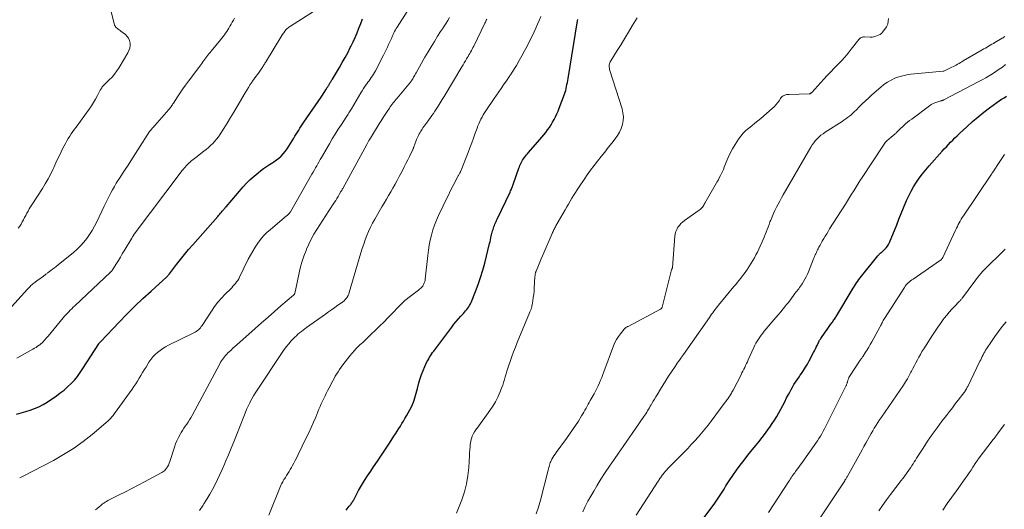
# Model space of a CAD drawing. Units: feet. Extents: x 1985000 to 1990002, y 575000 to 580000.
# Drawn here: x 1985353 to 1985555, y 577099 to 577199 of the extents above; entities that cross this region are included whole.
import ezdxf

# ---------------------------------------------------------------- set-up
doc = ezdxf.new("R2010")
doc.units = ezdxf.units.FT
doc.header["$LTSCALE"] = 100
doc.header["$MEASUREMENT"] = 0
doc.layers.add('CONTOUR INDEX', color=32, linetype='Continuous', lineweight=25)
doc.layers.add('CONTOUR INTERMEDIATE', color=40, linetype='Continuous', lineweight=15)

msp = doc.modelspace()

# ---------------------------------------------------------------- linework, layer by layer
at = {"layer": 'CONTOUR INDEX', "flags": 128}
for points, elevation in [([(1985352.53, 577118.49), (1985353.47, 577118.73), (1985354.4, 577118.99), (1985355.33, 577119.28), (1985356.23, 577119.61), (1985357.11, 577120), (1985357.96, 577120.45), (1985358.78, 577120.95), (1985360.7, 577122.24), (1985361.5, 577122.81), (1985362.27, 577123.41), (1985363.01, 577124.06), (1985363.71, 577124.74), (1985364.38, 577125.46), (1985365.01, 577126.21), (1985365.59, 577126.99), (1985366.15, 577127.8), (1985369.39, 577132.89), (1985369.4, 577132.9), (1985369.41, 577132.92), (1985369.42, 577132.93), (1985369.5, 577133.04), (1985369.53, 577133.07), (1985369.63, 577133.17), (1985369.68, 577133.22), (1985369.73, 577133.27), (1985369.78, 577133.32), (1985369.83, 577133.37), (1985373.59, 577137.35), (1985375.18, 577138.98), (1985376.79, 577140.6), (1985378.44, 577142.17), (1985380.11, 577143.72), (1985383.32, 577146.62), (1985383.41, 577146.7), (1985383.49, 577146.78), (1985383.57, 577146.86), (1985383.64, 577146.94), (1985383.72, 577147.02), (1985383.79, 577147.11), (1985383.86, 577147.19), (1985383.93, 577147.28), (1985385.36, 577149.19), (1985386.16, 577150.22), (1985386.97, 577151.24), (1985387.81, 577152.23), (1985388.66, 577153.22), (1985393.78, 577159.01), (1985393.97, 577159.23), (1985394.16, 577159.45), (1985394.35, 577159.67), (1985394.54, 577159.89), (1985394.72, 577160.1), (1985394.82, 577160.21), (1985394.92, 577160.33), (1985395.01, 577160.44), (1985395.11, 577160.56), (1985395.2, 577160.67), (1985395.3, 577160.79), (1985395.4, 577160.9), (1985395.5, 577161.02), (1985398.99, 577165.06), (1985399.71, 577165.85), (1985400.46, 577166.6), (1985401.25, 577167.31), (1985402.07, 577167.99), (1985402.55, 577168.36), (1985403.16, 577168.82), (1985403.79, 577169.26), (1985404.43, 577169.69), (1985405.07, 577170.1), (1985405.29, 577170.24), (1985405.82, 577170.6), (1985406.32, 577170.98), (1985406.78, 577171.41), (1985407.22, 577171.88), (1985407.62, 577172.37), (1985408, 577172.88), (1985408.36, 577173.41), (1985408.7, 577173.95), (1985409.37, 577175.07), (1985409.62, 577175.49), (1985409.87, 577175.91), (1985410.13, 577176.32), (1985410.39, 577176.74), (1985410.65, 577177.15), (1985410.92, 577177.56), (1985411.19, 577177.97), (1985411.47, 577178.37), (1985415, 577183.51), (1985415.25, 577183.88), (1985415.49, 577184.25), (1985415.73, 577184.62), (1985415.97, 577184.99), (1985416.25, 577185.44), (1985416.34, 577185.59), (1985416.43, 577185.74), (1985416.52, 577185.89), (1985416.61, 577186.04), (1985416.62, 577186.06), (1985416.71, 577186.2), (1985416.79, 577186.33), (1985416.88, 577186.47), (1985416.96, 577186.61), (1985417.05, 577186.75), (1985417.14, 577186.88), (1985417.22, 577187.02), (1985417.31, 577187.16), (1985418.75, 577189.59), (1985419.34, 577190.59), (1985419.91, 577191.59), (1985420.45, 577192.61), (1985420.98, 577193.64), (1985421.1, 577193.88), (1985421.55, 577194.8), (1985421.98, 577195.73), (1985422.38, 577196.67), (1985422.75, 577197.62), (1985423.11, 577198.58), (1985423.46, 577199.54)], 900), ([(1985420.13, 577098.76), (1985420.31, 577099.04), (1985420.51, 577099.32), (1985420.73, 577099.58), (1985420.93, 577099.81), (1985421.06, 577099.95), (1985421.17, 577100.1), (1985421.28, 577100.25), (1985421.39, 577100.41), (1985421.48, 577100.57), (1985421.58, 577100.73), (1985421.67, 577100.9), (1985421.76, 577101.06), (1985422.69, 577102.8), (1985423.27, 577103.83), (1985423.87, 577104.84), (1985424.5, 577105.83), (1985425.16, 577106.8), (1985425.75, 577107.63), (1985426.59, 577108.83), (1985427.41, 577110.04), (1985428.22, 577111.27), (1985429.02, 577112.5), (1985429.93, 577113.94), (1985430.26, 577114.46), (1985430.59, 577114.97), (1985430.91, 577115.49), (1985431.24, 577116.01), (1985431.55, 577116.53), (1985431.87, 577117.05), (1985432.17, 577117.58), (1985432.47, 577118.12), (1985433.5, 577120), (1985433.72, 577120.44), (1985433.92, 577120.89), (1985434.09, 577121.35), (1985434.23, 577121.82), (1985434.36, 577122.3), (1985434.49, 577122.78), (1985434.61, 577123.26), (1985434.73, 577123.74), (1985435.03, 577124.89), (1985435.28, 577125.75), (1985435.56, 577126.59), (1985435.89, 577127.42), (1985436.25, 577128.23), (1985436.7, 577129.17), (1985436.87, 577129.5), (1985437.05, 577129.83), (1985437.24, 577130.15), (1985437.44, 577130.46), (1985437.65, 577130.77), (1985437.87, 577131.08), (1985438.08, 577131.38), (1985438.31, 577131.68), (1985441.78, 577136.33), (1985442.23, 577136.91), (1985442.68, 577137.48), (1985443.16, 577138.03), (1985443.65, 577138.57), (1985444.17, 577139.13), (1985444.4, 577139.39), (1985444.63, 577139.65), (1985444.85, 577139.92), (1985445.06, 577140.2), (1985445.26, 577140.48), (1985445.44, 577140.78), (1985445.6, 577141.08), (1985445.74, 577141.4), (1985446.64, 577143.61), (1985447.2, 577145.05), (1985447.7, 577146.5), (1985448.15, 577147.97), (1985448.55, 577149.46), (1985449.54, 577153.45), (1985449.63, 577153.84), (1985449.72, 577154.24), (1985449.81, 577154.63), (1985449.9, 577155.02), (1985449.95, 577155.25), (1985450.01, 577155.53), (1985450.08, 577155.81), (1985450.16, 577156.08), (1985450.25, 577156.35), (1985450.34, 577156.62), (1985450.43, 577156.89), (1985450.53, 577157.16), (1985450.64, 577157.42), (1985450.76, 577157.69), (1985450.87, 577157.95), (1985450.99, 577158.22), (1985451.11, 577158.48), (1985453.74, 577164.03), (1985453.84, 577164.24), (1985453.94, 577164.46), (1985454.03, 577164.68), (1985454.12, 577164.9), (1985454.21, 577165.12), (1985454.3, 577165.35), (1985454.38, 577165.57), (1985454.46, 577165.79), (1985455.56, 577168.9), (1985455.67, 577169.18), (1985455.78, 577169.47), (1985455.9, 577169.75), (1985456.03, 577170.02), (1985456.17, 577170.29), (1985456.32, 577170.56), (1985456.49, 577170.81), (1985456.66, 577171.06), (1985456.7, 577171.11), (1985456.9, 577171.37), (1985457.11, 577171.64), (1985457.32, 577171.89), (1985457.54, 577172.15), (1985459.86, 577174.79), (1985460.27, 577175.27), (1985460.67, 577175.75), (1985461.06, 577176.25), (1985461.45, 577176.75), (1985461.81, 577177.27), (1985462.16, 577177.8), (1985462.48, 577178.34), (1985462.79, 577178.9), (1985463.07, 577179.47), (1985463.34, 577180.05), (1985463.59, 577180.64), (1985463.82, 577181.23), (1985464.89, 577184.09), (1985465.02, 577184.48), (1985465.15, 577184.87), (1985465.25, 577185.27), (1985465.34, 577185.67), (1985465.42, 577186.08), (1985465.5, 577186.49), (1985465.57, 577186.9), (1985465.64, 577187.3), (1985467.6, 577199.15), (1985467.65, 577199.4)], 920), ([(1985493.51, 577097.17), (1985495.58, 577099.99), (1985496.01, 577100.59), (1985496.43, 577101.21), (1985496.84, 577101.83), (1985497.23, 577102.47), (1985497.62, 577103.1), (1985498.01, 577103.74), (1985498.42, 577104.36), (1985498.83, 577104.99), (1985499.44, 577105.91), (1985500.18, 577106.97), (1985500.94, 577108.03), (1985501.73, 577109.05), (1985502.54, 577110.07), (1985504.11, 577111.97), (1985504.79, 577112.82), (1985505.47, 577113.68), (1985506.13, 577114.55), (1985506.77, 577115.43), (1985507.04, 577115.81), (1985507.53, 577116.52), (1985508, 577117.24), (1985508.44, 577117.98), (1985508.87, 577118.72), (1985509.28, 577119.48), (1985509.69, 577120.24), (1985510.08, 577121.01), (1985510.47, 577121.78), (1985510.82, 577122.47), (1985511.09, 577122.99), (1985511.37, 577123.51), (1985511.67, 577124.02), (1985511.97, 577124.53), (1985512.29, 577125.02), (1985512.61, 577125.52), (1985512.94, 577126.01), (1985513.27, 577126.49), (1985513.48, 577126.79), (1985513.91, 577127.44), (1985514.33, 577128.09), (1985514.72, 577128.75), (1985515.1, 577129.43), (1985515.98, 577131.08), (1985516.17, 577131.45), (1985516.36, 577131.83), (1985516.54, 577132.2), (1985516.72, 577132.58), (1985517.05, 577133.31), (1985517.06, 577133.33), (1985517.07, 577133.35), (1985517.07, 577133.36), (1985517.08, 577133.38), (1985517.12, 577133.44), (1985517.12, 577133.46), (1985517.13, 577133.47), (1985517.14, 577133.49), (1985517.15, 577133.5), (1985517.23, 577133.64), (1985517.28, 577133.72), (1985517.34, 577133.8), (1985517.39, 577133.88), (1985517.45, 577133.96), (1985518.36, 577135.25), (1985518.64, 577135.65), (1985518.92, 577136.04), (1985519.2, 577136.43), (1985519.48, 577136.82), (1985519.79, 577137.25), (1985519.92, 577137.43), (1985520.04, 577137.61), (1985520.17, 577137.79), (1985520.29, 577137.96), (1985520.41, 577138.15), (1985520.53, 577138.33), (1985520.65, 577138.51), (1985520.76, 577138.7), (1985523.91, 577143.98), (1985524.13, 577144.34), (1985524.35, 577144.7), (1985524.58, 577145.06), (1985524.81, 577145.41), (1985525.05, 577145.77), (1985525.29, 577146.11), (1985525.54, 577146.45), (1985525.8, 577146.78), (1985529.16, 577150.94), (1985529.28, 577151.09), (1985529.41, 577151.22), (1985529.54, 577151.35), (1985529.68, 577151.47), (1985529.83, 577151.59), (1985529.97, 577151.71), (1985530.11, 577151.83), (1985530.25, 577151.96), (1985530.61, 577152.29), (1985530.9, 577152.59), (1985531.16, 577152.92), (1985531.37, 577153.28), (1985531.56, 577153.66), (1985533.04, 577157.33), (1985533.5, 577158.49), (1985533.98, 577159.64), (1985534.45, 577160.79), (1985534.93, 577161.94), (1985535.07, 577162.27), (1985535.51, 577163.25), (1985535.98, 577164.2), (1985536.51, 577165.12), (1985537.07, 577166.03), (1985537.67, 577166.9), (1985538.31, 577167.76), (1985538.98, 577168.59), (1985539.67, 577169.4), (1985542.38, 577172.4), (1985542.8, 577172.87), (1985543.23, 577173.33), (1985543.67, 577173.78), (1985544.1, 577174.24), (1985544.55, 577174.68), (1985544.99, 577175.13), (1985545.45, 577175.56), (1985545.9, 577176), (1985547.47, 577177.47), (1985548.59, 577178.48), (1985549.73, 577179.46), (1985550.9, 577180.4), (1985552.1, 577181.31), (1985553.58, 577182.4), (1985554.06, 577182.74), (1985554.55, 577183.07), (1985555.05, 577183.38), (1985555.55, 577183.68)], 940)]:
    msp.add_lwpolyline(points, dxfattribs=dict(at, elevation=elevation))
at = {"layer": 'CONTOUR INTERMEDIATE', "flags": 128}
for points, elevation in [([(1985352.89, 577156.62), (1985353.19, 577157.02), (1985353.46, 577157.45), (1985353.71, 577157.88), (1985353.95, 577158.33), (1985354.19, 577158.77), (1985354.42, 577159.22), (1985354.65, 577159.67), (1985354.89, 577160.11), (1985355.13, 577160.55), (1985355.39, 577160.98), (1985355.65, 577161.4), (1985357.82, 577164.76), (1985358.43, 577165.74), (1985359, 577166.74), (1985359.53, 577167.77), (1985360.03, 577168.81), (1985360.15, 577169.07), (1985360.58, 577169.99), (1985361.01, 577170.9), (1985361.45, 577171.81), (1985361.9, 577172.72), (1985362.3, 577173.5), (1985362.57, 577174.01), (1985362.84, 577174.51), (1985363.13, 577174.99), (1985363.44, 577175.47), (1985363.75, 577175.95), (1985364.07, 577176.42), (1985364.4, 577176.89), (1985364.73, 577177.35), (1985367.43, 577181.05), (1985367.89, 577181.71), (1985368.34, 577182.39), (1985368.75, 577183.09), (1985369.14, 577183.8), (1985369.7, 577184.89), (1985369.8, 577185.06), (1985369.9, 577185.24), (1985370.01, 577185.4), (1985370.12, 577185.57), (1985370.25, 577185.72), (1985370.37, 577185.88), (1985370.51, 577186.02), (1985370.65, 577186.16), (1985371.54, 577187.01), (1985372.11, 577187.6), (1985372.64, 577188.21), (1985373.12, 577188.86), (1985373.56, 577189.54), (1985375.37, 577192.6), (1985375.59, 577193.07), (1985375.75, 577193.56), (1985375.81, 577194.07), (1985375.8, 577194.59), (1985375.69, 577195.09), (1985375.5, 577195.56), (1985375.2, 577195.96), (1985374.84, 577196.33), (1985373.95, 577197.02), (1985373.77, 577197.16), (1985373.59, 577197.3), (1985373.4, 577197.44), (1985373.21, 577197.58), (1985373.02, 577197.71), (1985372.93, 577197.78), (1985372.85, 577197.87), (1985372.79, 577197.96), (1985372.73, 577198.06), (1985372.68, 577198.17), (1985372.64, 577198.28), (1985372.6, 577198.39), (1985372.57, 577198.5), (1985371.58, 577202.41)], 888), ([(1985352.62, 577129.93), (1985355.89, 577131.77), (1985356.21, 577131.97), (1985356.54, 577132.17), (1985356.85, 577132.38), (1985357.16, 577132.61), (1985357.28, 577132.69), (1985357.52, 577132.89), (1985357.75, 577133.09), (1985357.97, 577133.31), (1985358.19, 577133.54), (1985358.39, 577133.78), (1985358.59, 577134.02), (1985358.8, 577134.25), (1985359, 577134.49), (1985362.09, 577138.21), (1985362.37, 577138.53), (1985362.65, 577138.86), (1985362.95, 577139.17), (1985363.25, 577139.48), (1985363.55, 577139.79), (1985363.86, 577140.09), (1985364.17, 577140.39), (1985364.48, 577140.68), (1985371.82, 577147.62), (1985371.87, 577147.66), (1985371.91, 577147.7), (1985371.95, 577147.74), (1985371.99, 577147.78), (1985372.04, 577147.83), (1985372.06, 577147.84), (1985372.08, 577147.86), (1985372.09, 577147.88), (1985372.11, 577147.9), (1985372.17, 577147.98), (1985372.19, 577147.99), (1985372.2, 577148.01), (1985372.21, 577148.03), (1985372.23, 577148.06), (1985373.01, 577149.34), (1985373.42, 577150), (1985373.82, 577150.67), (1985374.22, 577151.33), (1985374.63, 577151.99), (1985376.18, 577154.57), (1985376.26, 577154.69), (1985376.33, 577154.81), (1985376.39, 577154.93), (1985376.46, 577155.06), (1985376.57, 577155.28), (1985376.58, 577155.3), (1985376.59, 577155.31), (1985376.64, 577155.4), (1985386.52, 577168.41), (1985386.71, 577168.66), (1985386.9, 577168.9), (1985387.1, 577169.13), (1985387.3, 577169.37), (1985387.51, 577169.59), (1985387.72, 577169.81), (1985387.95, 577170.02), (1985388.18, 577170.23), (1985388.23, 577170.26), (1985388.49, 577170.48), (1985388.75, 577170.69), (1985389.02, 577170.9), (1985389.28, 577171.11), (1985390.97, 577172.4), (1985391.44, 577172.78), (1985391.9, 577173.17), (1985392.34, 577173.58), (1985392.77, 577174), (1985393.18, 577174.44), (1985393.57, 577174.89), (1985393.93, 577175.37), (1985394.27, 577175.87), (1985395.04, 577177.07), (1985395.74, 577178.18), (1985396.43, 577179.3), (1985397.1, 577180.42), (1985397.77, 577181.56), (1985399.39, 577184.35), (1985399.74, 577184.92), (1985400.09, 577185.49), (1985400.46, 577186.05), (1985400.83, 577186.6), (1985400.94, 577186.74), (1985401.27, 577187.22), (1985401.6, 577187.69), (1985401.94, 577188.16), (1985402.27, 577188.64), (1985402.71, 577189.25), (1985402.82, 577189.42), (1985402.94, 577189.58), (1985403.04, 577189.75), (1985403.15, 577189.93), (1985403.26, 577190.1), (1985403.36, 577190.27), (1985403.47, 577190.45), (1985403.57, 577190.62), (1985406.94, 577196.12), (1985407.07, 577196.32), (1985407.2, 577196.52), (1985407.33, 577196.71), (1985407.47, 577196.9), (1985407.5, 577196.95), (1985407.63, 577197.11), (1985407.76, 577197.27), (1985407.91, 577197.41), (1985408.06, 577197.56), (1985408.21, 577197.69), (1985408.37, 577197.82), (1985408.54, 577197.94), (1985408.71, 577198.05), (1985414.21, 577201.54)], 896), ([(1985353.17, 577105.37), (1985353.87, 577105.73), (1985360.1, 577108.98), (1985362.19, 577110.16), (1985364.22, 577111.43), (1985366.16, 577112.83), (1985368.03, 577114.32), (1985371.33, 577117.12), (1985371.51, 577117.28), (1985371.69, 577117.45), (1985371.85, 577117.63), (1985372.01, 577117.82), (1985372.17, 577118.01), (1985372.32, 577118.2), (1985372.47, 577118.4), (1985372.61, 577118.59), (1985376.21, 577123.56), (1985376.59, 577124.12), (1985376.97, 577124.67), (1985377.33, 577125.24), (1985377.68, 577125.82), (1985378.02, 577126.4), (1985378.37, 577126.98), (1985378.72, 577127.55), (1985379.08, 577128.12), (1985379.69, 577129.11), (1985380.08, 577129.67), (1985380.49, 577130.19), (1985380.95, 577130.68), (1985381.45, 577131.13), (1985381.98, 577131.55), (1985382.53, 577131.93), (1985383.1, 577132.28), (1985383.7, 577132.6), (1985388.9, 577135.13), (1985389.15, 577135.27), (1985389.39, 577135.42), (1985389.62, 577135.6), (1985389.84, 577135.78), (1985390.04, 577135.99), (1985390.24, 577136.2), (1985390.41, 577136.43), (1985390.58, 577136.67), (1985392.52, 577139.62), (1985393.16, 577140.54), (1985393.84, 577141.43), (1985394.57, 577142.27), (1985395.34, 577143.09), (1985396.38, 577144.12), (1985396.65, 577144.4), (1985396.92, 577144.69), (1985397.18, 577144.98), (1985397.43, 577145.28), (1985397.67, 577145.59), (1985397.9, 577145.91), (1985398.1, 577146.24), (1985398.28, 577146.58), (1985400.06, 577150.23), (1985400.5, 577151.09), (1985400.97, 577151.93), (1985401.47, 577152.75), (1985402, 577153.55), (1985402.58, 577154.32), (1985403.2, 577155.05), (1985403.87, 577155.73), (1985404.58, 577156.37), (1985407.92, 577159.14), (1985408.02, 577159.22), (1985408.12, 577159.31), (1985408.22, 577159.4), (1985408.31, 577159.49), (1985408.4, 577159.58), (1985408.45, 577159.63), (1985408.49, 577159.67), (1985408.53, 577159.72), (1985408.57, 577159.78), (1985408.61, 577159.83), (1985408.64, 577159.88), (1985408.67, 577159.94), (1985408.71, 577159.99), (1985413.12, 577167.7), (1985413.37, 577168.13), (1985413.61, 577168.56), (1985413.86, 577168.99), (1985414.1, 577169.42), (1985414.34, 577169.84), (1985414.59, 577170.27), (1985414.83, 577170.7), (1985415.08, 577171.13), (1985416.7, 577173.91), (1985417.29, 577174.91), (1985417.89, 577175.9), (1985418.51, 577176.89), (1985419.14, 577177.87), (1985420.12, 577179.39), (1985420.26, 577179.6), (1985420.4, 577179.81), (1985420.54, 577180.03), (1985420.67, 577180.25), (1985420.81, 577180.46), (1985420.94, 577180.68), (1985421.07, 577180.9), (1985421.2, 577181.11), (1985423.15, 577184.38), (1985423.41, 577184.81), (1985423.68, 577185.23), (1985423.96, 577185.64), (1985424.25, 577186.05), (1985424.36, 577186.2), (1985424.59, 577186.53), (1985424.83, 577186.86), (1985425.06, 577187.19), (1985425.29, 577187.52), (1985425.52, 577187.86), (1985425.73, 577188.2), (1985425.93, 577188.55), (1985426.12, 577188.91), (1985427.76, 577192.1), (1985428.04, 577192.65), (1985428.31, 577193.19), (1985428.58, 577193.74), (1985428.84, 577194.29), (1985429.22, 577195.08), (1985429.29, 577195.24), (1985429.36, 577195.4), (1985429.43, 577195.55), (1985429.49, 577195.71), (1985429.56, 577195.87), (1985429.63, 577196.03), (1985429.7, 577196.19), (1985429.77, 577196.34), (1985429.91, 577196.66), (1985430.06, 577196.97), (1985430.22, 577197.27), (1985430.39, 577197.57), (1985430.57, 577197.86), (1985432.65, 577201.08)], 904), ([(1985368.75, 577098.81), (1985369.09, 577099.14), (1985369.44, 577099.46), (1985369.8, 577099.76), (1985370.18, 577100.05), (1985370.44, 577100.24), (1985370.7, 577100.42), (1985370.95, 577100.58), (1985371.22, 577100.73), (1985371.49, 577100.88), (1985373.57, 577101.9), (1985374.89, 577102.56), (1985376.2, 577103.22), (1985377.5, 577103.9), (1985378.79, 577104.59), (1985382.31, 577106.49), (1985382.53, 577106.62), (1985382.73, 577106.77), (1985382.91, 577106.94), (1985383.08, 577107.13), (1985383.26, 577107.36), (1985383.49, 577107.68), (1985383.7, 577108.02), (1985383.86, 577108.38), (1985384, 577108.75), (1985384.9, 577111.66), (1985385.15, 577112.35), (1985385.42, 577113.02), (1985385.74, 577113.68), (1985386.09, 577114.32), (1985386.3, 577114.68), (1985386.57, 577115.13), (1985386.85, 577115.57), (1985387.14, 577116), (1985387.43, 577116.43), (1985387.73, 577116.85), (1985388.01, 577117.29), (1985388.27, 577117.74), (1985388.53, 577118.19), (1985394.2, 577128.79), (1985394.38, 577129.1), (1985394.56, 577129.4), (1985394.75, 577129.69), (1985394.96, 577129.97), (1985395.18, 577130.24), (1985395.4, 577130.51), (1985395.64, 577130.76), (1985395.89, 577131.01), (1985396.15, 577131.25), (1985396.53, 577131.61), (1985396.92, 577131.97), (1985397.31, 577132.32), (1985397.7, 577132.68), (1985401.48, 577136.04), (1985402.79, 577137.2), (1985404.11, 577138.36), (1985405.43, 577139.51), (1985406.75, 577140.66), (1985409.32, 577142.87), (1985409.37, 577142.9), (1985409.4, 577142.94), (1985409.44, 577142.99), (1985409.48, 577143.03), (1985409.51, 577143.08), (1985409.53, 577143.13), (1985409.55, 577143.18), (1985409.57, 577143.23), (1985410.42, 577147.14), (1985410.72, 577148.39), (1985411.06, 577149.62), (1985411.47, 577150.84), (1985411.91, 577152.04), (1985412.02, 577152.32), (1985412.47, 577153.36), (1985412.97, 577154.38), (1985413.52, 577155.36), (1985414.12, 577156.33), (1985414.74, 577157.28), (1985415.36, 577158.23), (1985415.98, 577159.19), (1985416.6, 577160.14), (1985417.75, 577161.92), (1985418, 577162.31), (1985418.24, 577162.7), (1985418.48, 577163.09), (1985418.71, 577163.49), (1985419.07, 577164.12), (1985419.12, 577164.2), (1985419.16, 577164.28), (1985419.21, 577164.36), (1985419.25, 577164.44), (1985419.29, 577164.52), (1985419.34, 577164.6), (1985419.38, 577164.68), (1985419.43, 577164.76), (1985424.34, 577173.77), (1985424.49, 577174.04), (1985424.65, 577174.32), (1985424.81, 577174.59), (1985424.97, 577174.86), (1985425.23, 577175.27), (1985425.27, 577175.33), (1985425.3, 577175.39), (1985425.34, 577175.45), (1985425.38, 577175.51), (1985425.41, 577175.57), (1985425.45, 577175.63), (1985425.49, 577175.68), (1985425.52, 577175.74), (1985426.9, 577178.02), (1985427.29, 577178.65), (1985427.69, 577179.29), (1985428.1, 577179.91), (1985428.52, 577180.54), (1985429, 577181.23), (1985429.18, 577181.5), (1985429.37, 577181.77), (1985429.57, 577182.03), (1985429.77, 577182.29), (1985429.97, 577182.55), (1985430.17, 577182.8), (1985430.38, 577183.05), (1985430.59, 577183.31), (1985433.29, 577186.55), (1985433.33, 577186.59), (1985433.36, 577186.64), (1985433.4, 577186.68), (1985433.44, 577186.73), (1985433.47, 577186.77), (1985433.51, 577186.82), (1985433.54, 577186.87), (1985433.57, 577186.92), (1985433.6, 577186.97), (1985433.65, 577187.04), (1985433.7, 577187.11), (1985433.74, 577187.19), (1985433.78, 577187.26), (1985433.96, 577187.56), (1985434.09, 577187.79), (1985434.21, 577188.02), (1985434.34, 577188.24), (1985434.47, 577188.47), (1985436.29, 577191.67), (1985436.92, 577192.76), (1985437.56, 577193.84), (1985438.22, 577194.91), (1985438.89, 577195.97), (1985439.51, 577196.94), (1985439.88, 577197.51), (1985440.24, 577198.08), (1985440.61, 577198.65), (1985440.97, 577199.22), (1985441.33, 577199.8)], 908), ([(1985404.3, 577097.73), (1985406.65, 577103.66), (1985406.75, 577103.9), (1985406.86, 577104.14), (1985406.98, 577104.37), (1985407.11, 577104.59), (1985407.24, 577104.82), (1985407.38, 577105.04), (1985407.52, 577105.26), (1985407.66, 577105.48), (1985407.91, 577105.85), (1985408.17, 577106.26), (1985408.42, 577106.68), (1985408.67, 577107.1), (1985408.91, 577107.52), (1985409.08, 577107.82), (1985409.39, 577108.4), (1985409.7, 577108.99), (1985410, 577109.57), (1985410.3, 577110.17), (1985411.96, 577113.58), (1985412.47, 577114.65), (1985412.96, 577115.72), (1985413.43, 577116.8), (1985413.88, 577117.88), (1985414.31, 577118.97), (1985414.54, 577119.52), (1985414.77, 577120.06), (1985415.02, 577120.6), (1985415.27, 577121.14), (1985415.53, 577121.67), (1985415.79, 577122.2), (1985416.05, 577122.73), (1985416.32, 577123.26), (1985416.64, 577123.89), (1985416.89, 577124.36), (1985417.13, 577124.83), (1985417.38, 577125.31), (1985417.64, 577125.78), (1985417.9, 577126.24), (1985418.18, 577126.7), (1985418.47, 577127.15), (1985418.77, 577127.59), (1985419.46, 577128.58), (1985419.91, 577129.2), (1985420.38, 577129.81), (1985420.87, 577130.4), (1985421.37, 577130.98), (1985421.87, 577131.55), (1985422.14, 577131.84), (1985422.4, 577132.12), (1985422.68, 577132.39), (1985422.96, 577132.66), (1985423.24, 577132.92), (1985423.53, 577133.19), (1985423.81, 577133.45), (1985424.09, 577133.72), (1985425.26, 577134.84), (1985426.12, 577135.68), (1985426.98, 577136.51), (1985427.83, 577137.36), (1985428.67, 577138.22), (1985431.74, 577141.36), (1985431.86, 577141.48), (1985431.98, 577141.6), (1985432.11, 577141.71), (1985432.23, 577141.83), (1985432.36, 577141.94), (1985432.49, 577142.05), (1985432.62, 577142.15), (1985432.76, 577142.25), (1985434.94, 577143.89), (1985435.1, 577144.02), (1985435.25, 577144.15), (1985435.41, 577144.28), (1985435.56, 577144.42), (1985435.69, 577144.57), (1985435.82, 577144.73), (1985435.92, 577144.9), (1985436.02, 577145.08), (1985436.06, 577145.18), (1985436.16, 577145.41), (1985436.24, 577145.65), (1985436.3, 577145.9), (1985436.34, 577146.15), (1985436.88, 577151.04), (1985437.01, 577152.09), (1985437.18, 577153.14), (1985437.39, 577154.18), (1985437.63, 577155.21), (1985437.92, 577156.24), (1985438.25, 577157.24), (1985438.64, 577158.23), (1985439.07, 577159.2), (1985440.01, 577161.17), (1985440.52, 577162.22), (1985441.04, 577163.27), (1985441.56, 577164.32), (1985442.1, 577165.36), (1985443.06, 577167.2), (1985443.12, 577167.32), (1985443.18, 577167.44), (1985443.24, 577167.55), (1985443.31, 577167.67), (1985443.38, 577167.81), (1985443.41, 577167.85), (1985443.43, 577167.9), (1985443.46, 577167.95), (1985443.48, 577167.99), (1985443.5, 577168.04), (1985443.53, 577168.09), (1985443.55, 577168.14), (1985443.57, 577168.19), (1985445.13, 577172.14), (1985445.51, 577173.12), (1985445.89, 577174.1), (1985446.25, 577175.09), (1985446.61, 577176.07), (1985446.98, 577177.11), (1985447.16, 577177.58), (1985447.35, 577178.04), (1985447.55, 577178.5), (1985447.77, 577178.95), (1985448.01, 577179.4), (1985448.26, 577179.84), (1985448.52, 577180.26), (1985448.8, 577180.68), (1985450.5, 577183.18), (1985450.98, 577183.89), (1985451.46, 577184.59), (1985451.94, 577185.29), (1985452.42, 577185.99), (1985453.15, 577187.05), (1985453.26, 577187.22), (1985453.38, 577187.39), (1985453.49, 577187.56), (1985453.61, 577187.73), (1985453.72, 577187.91), (1985453.83, 577188.08), (1985453.94, 577188.26), (1985454.05, 577188.43), (1985455.04, 577190.01), (1985455.62, 577190.98), (1985456.19, 577191.96), (1985456.72, 577192.96), (1985457.24, 577193.97), (1985458.67, 577196.88), (1985459.04, 577197.65), (1985459.39, 577198.43), (1985459.73, 577199.23), (1985460.04, 577200.03)], 916), ([(1985442.75, 577098.15), (1985443.83, 577100.92), (1985444.37, 577102.54), (1985444.81, 577104.18), (1985445.09, 577105.85), (1985445.26, 577107.55), (1985445.4, 577110), (1985445.44, 577110.58), (1985445.48, 577111.17), (1985445.53, 577111.75), (1985445.59, 577112.33), (1985445.6, 577112.5), (1985445.69, 577112.99), (1985445.81, 577113.46), (1985445.99, 577113.92), (1985446.21, 577114.37), (1985446.47, 577114.84), (1985446.59, 577115.04), (1985446.71, 577115.23), (1985446.84, 577115.43), (1985446.98, 577115.62), (1985449.6, 577119.19), (1985450.2, 577120.08), (1985450.75, 577121), (1985451.23, 577121.96), (1985451.67, 577122.94), (1985452.01, 577123.81), (1985452.23, 577124.39), (1985452.43, 577124.96), (1985452.6, 577125.55), (1985452.76, 577126.14), (1985452.91, 577126.73), (1985453.08, 577127.31), (1985453.26, 577127.9), (1985453.46, 577128.48), (1985453.74, 577129.29), (1985454.09, 577130.27), (1985454.45, 577131.25), (1985454.83, 577132.22), (1985455.22, 577133.18), (1985457.73, 577139.22), (1985457.81, 577139.42), (1985457.89, 577139.62), (1985457.97, 577139.83), (1985458.05, 577140.03), (1985458.12, 577140.24), (1985458.18, 577140.44), (1985458.23, 577140.66), (1985458.27, 577140.87), (1985458.41, 577141.73), (1985458.51, 577142.38), (1985458.59, 577143.03), (1985458.66, 577143.68), (1985458.71, 577144.33), (1985458.85, 577146.69), (1985458.86, 577146.81), (1985458.87, 577146.93), (1985458.89, 577147.05), (1985458.91, 577147.18), (1985458.92, 577147.28), (1985458.94, 577147.35), (1985458.95, 577147.42), (1985458.97, 577147.48), (1985458.98, 577147.55), (1985459, 577147.61), (1985459.02, 577147.68), (1985459.05, 577147.74), (1985459.07, 577147.81), (1985459.56, 577148.99), (1985459.83, 577149.64), (1985460.1, 577150.29), (1985460.38, 577150.94), (1985460.66, 577151.58), (1985462.37, 577155.53), (1985462.46, 577155.73), (1985462.55, 577155.93), (1985462.65, 577156.12), (1985462.74, 577156.32), (1985462.84, 577156.51), (1985462.94, 577156.7), (1985463.05, 577156.89), (1985463.15, 577157.08), (1985465.02, 577160.36), (1985465.37, 577160.96), (1985465.71, 577161.56), (1985466.06, 577162.15), (1985466.41, 577162.75), (1985466.77, 577163.34), (1985467.14, 577163.93), (1985467.51, 577164.5), (1985467.9, 577165.08), (1985468.92, 577166.59), (1985469.59, 577167.56), (1985470.27, 577168.51), (1985470.98, 577169.45), (1985471.69, 577170.39), (1985472.42, 577171.31), (1985473.15, 577172.23), (1985473.88, 577173.14), (1985474.62, 577174.06), (1985475.32, 577174.91), (1985475.8, 577175.59), (1985476.22, 577176.3), (1985476.54, 577177.06), (1985476.8, 577177.85), (1985476.93, 577178.67), (1985476.98, 577179.48), (1985476.89, 577180.29), (1985476.71, 577181.1), (1985474.17, 577189.18), (1985474.11, 577189.4), (1985474.08, 577189.63), (1985474.07, 577189.86), (1985474.08, 577190.09), (1985474.12, 577190.32), (1985474.19, 577190.54), (1985474.28, 577190.75), (1985474.39, 577190.95), (1985475.71, 577193.05), (1985476.5, 577194.3), (1985477.27, 577195.56), (1985478.04, 577196.82), (1985478.79, 577198.09), (1985479.79, 577199.78)], 924), ([(1985350.88, 577139.77), (1985354.76, 577144.07), (1985354.94, 577144.26), (1985355.11, 577144.45), (1985355.29, 577144.64), (1985355.47, 577144.82), (1985355.66, 577145), (1985355.85, 577145.17), (1985356.05, 577145.33), (1985356.25, 577145.49), (1985356.41, 577145.61), (1985356.7, 577145.82), (1985356.99, 577146.03), (1985357.28, 577146.24), (1985357.57, 577146.45), (1985358.05, 577146.79), (1985358.18, 577146.88), (1985358.3, 577146.97), (1985358.42, 577147.06), (1985358.54, 577147.15), (1985358.66, 577147.24), (1985358.79, 577147.33), (1985358.91, 577147.42), (1985359.03, 577147.51), (1985359.55, 577147.9), (1985359.93, 577148.19), (1985360.31, 577148.49), (1985360.68, 577148.78), (1985361.06, 577149.08), (1985364.18, 577151.65), (1985364.93, 577152.31), (1985365.64, 577153), (1985366.3, 577153.74), (1985366.92, 577154.51), (1985367.49, 577155.33), (1985368.03, 577156.16), (1985368.51, 577157.02), (1985368.97, 577157.91), (1985370.5, 577161.14), (1985370.83, 577161.82), (1985371.16, 577162.5), (1985371.5, 577163.18), (1985371.85, 577163.85), (1985372.22, 577164.51), (1985372.59, 577165.17), (1985372.98, 577165.82), (1985373.39, 577166.45), (1985373.7, 577166.93), (1985374.26, 577167.8), (1985374.83, 577168.67), (1985375.39, 577169.55), (1985375.95, 577170.42), (1985379.81, 577176.46), (1985379.83, 577176.48), (1985379.84, 577176.5), (1985379.85, 577176.51), (1985379.86, 577176.53), (1985379.91, 577176.6), (1985379.93, 577176.62), (1985379.94, 577176.63), (1985379.95, 577176.65), (1985379.97, 577176.66), (1985380.26, 577176.99), (1985380.42, 577177.16), (1985380.59, 577177.34), (1985380.75, 577177.52), (1985380.9, 577177.7), (1985383.76, 577180.97), (1985383.89, 577181.12), (1985384.02, 577181.27), (1985384.14, 577181.43), (1985384.25, 577181.59), (1985384.37, 577181.76), (1985384.48, 577181.92), (1985384.59, 577182.09), (1985384.7, 577182.25), (1985385.54, 577183.55), (1985386.08, 577184.36), (1985386.62, 577185.17), (1985387.19, 577185.96), (1985387.77, 577186.74), (1985389.92, 577189.57), (1985390.13, 577189.86), (1985390.34, 577190.14), (1985390.55, 577190.42), (1985390.75, 577190.71), (1985390.96, 577191), (1985391.17, 577191.28), (1985391.37, 577191.56), (1985391.57, 577191.84), (1985391.78, 577192.12), (1985391.99, 577192.39), (1985392.21, 577192.66), (1985392.43, 577192.93), (1985394.38, 577195.26), (1985394.65, 577195.59), (1985394.9, 577195.92), (1985395.15, 577196.25), (1985395.39, 577196.6), (1985395.63, 577196.95), (1985395.85, 577197.3), (1985396.07, 577197.66), (1985396.28, 577198.02), (1985396.31, 577198.09), (1985396.54, 577198.49), (1985396.77, 577198.88), (1985397, 577199.27), (1985397.24, 577199.66)], 892), ([(1985390.08, 577098.69), (1985390.79, 577099.79), (1985390.97, 577100.06), (1985391.57, 577101.04), (1985392.15, 577102.02), (1985392.7, 577103.02), (1985393.24, 577104.03), (1985393.75, 577105.06), (1985394.25, 577106.09), (1985394.72, 577107.13), (1985395.17, 577108.18), (1985395.41, 577108.77), (1985395.97, 577110.11), (1985396.52, 577111.47), (1985397.07, 577112.82), (1985397.61, 577114.18), (1985399.11, 577117.97), (1985399.41, 577118.7), (1985399.72, 577119.41), (1985400.05, 577120.12), (1985400.4, 577120.82), (1985400.47, 577120.97), (1985400.8, 577121.59), (1985401.14, 577122.19), (1985401.5, 577122.79), (1985401.87, 577123.38), (1985406.99, 577131.11), (1985407.42, 577131.73), (1985407.87, 577132.33), (1985408.36, 577132.91), (1985408.86, 577133.47), (1985409.28, 577133.92), (1985409.59, 577134.24), (1985409.92, 577134.55), (1985410.25, 577134.85), (1985410.59, 577135.14), (1985410.94, 577135.42), (1985411.29, 577135.69), (1985411.65, 577135.96), (1985412.01, 577136.22), (1985415.86, 577138.97), (1985416.5, 577139.43), (1985417.15, 577139.88), (1985417.79, 577140.33), (1985418.43, 577140.79), (1985419.16, 577141.3), (1985419.43, 577141.5), (1985419.69, 577141.72), (1985419.92, 577141.96), (1985420.14, 577142.21), (1985420.34, 577142.49), (1985420.51, 577142.77), (1985420.65, 577143.07), (1985420.76, 577143.39), (1985423.17, 577151.53), (1985423.44, 577152.43), (1985423.74, 577153.33), (1985424.05, 577154.21), (1985424.38, 577155.09), (1985424.74, 577155.96), (1985425.12, 577156.82), (1985425.55, 577157.65), (1985426, 577158.48), (1985427.47, 577160.99), (1985427.92, 577161.76), (1985428.37, 577162.53), (1985428.82, 577163.3), (1985429.27, 577164.07), (1985429.72, 577164.84), (1985430.16, 577165.61), (1985430.58, 577166.4), (1985431, 577167.19), (1985431.66, 577168.46), (1985432.02, 577169.18), (1985432.39, 577169.89), (1985432.75, 577170.61), (1985433.1, 577171.33), (1985433.73, 577172.59), (1985433.77, 577172.68), (1985433.81, 577172.77), (1985433.85, 577172.86), (1985433.88, 577172.95), (1985433.92, 577173.04), (1985433.96, 577173.13), (1985433.99, 577173.22), (1985434.02, 577173.31), (1985434.42, 577174.4), (1985434.58, 577174.8), (1985434.75, 577175.2), (1985434.94, 577175.59), (1985435.13, 577175.97), (1985435.28, 577176.25), (1985435.42, 577176.49), (1985435.56, 577176.72), (1985435.71, 577176.95), (1985435.87, 577177.18), (1985436.05, 577177.44), (1985436.12, 577177.53), (1985436.19, 577177.62), (1985436.26, 577177.71), (1985436.32, 577177.81), (1985436.39, 577177.9), (1985436.46, 577177.99), (1985436.53, 577178.08), (1985436.6, 577178.18), (1985437.09, 577178.85), (1985437.41, 577179.29), (1985437.71, 577179.72), (1985438.02, 577180.16), (1985438.31, 577180.61), (1985438.58, 577181.01), (1985439.01, 577181.66), (1985439.43, 577182.32), (1985439.84, 577182.98), (1985440.24, 577183.65), (1985443.87, 577189.73), (1985444.11, 577190.13), (1985444.35, 577190.53), (1985444.59, 577190.93), (1985444.83, 577191.33), (1985444.95, 577191.54), (1985445.13, 577191.84), (1985445.3, 577192.14), (1985445.47, 577192.44), (1985445.64, 577192.74), (1985445.81, 577193.04), (1985445.97, 577193.35), (1985446.13, 577193.65), (1985446.28, 577193.96), (1985448.59, 577198.69), (1985448.68, 577198.88), (1985448.78, 577199.08), (1985448.87, 577199.27), (1985448.97, 577199.46)], 912), ([(1985459.13, 577098.01), (1985459.57, 577099.4), (1985459.97, 577100.81), (1985461.54, 577106.97), (1985461.61, 577107.23), (1985461.67, 577107.49), (1985461.74, 577107.76), (1985461.81, 577108.02), (1985461.89, 577108.28), (1985461.98, 577108.53), (1985462.09, 577108.78), (1985462.21, 577109.02), (1985462.33, 577109.25), (1985462.53, 577109.59), (1985462.74, 577109.93), (1985462.96, 577110.27), (1985463.19, 577110.59), (1985465.33, 577113.47), (1985465.96, 577114.34), (1985466.58, 577115.23), (1985467.18, 577116.13), (1985467.76, 577117.05), (1985468.42, 577118.12), (1985468.65, 577118.51), (1985468.88, 577118.9), (1985469.1, 577119.29), (1985469.32, 577119.69), (1985469.54, 577120.08), (1985469.76, 577120.48), (1985469.98, 577120.87), (1985470.2, 577121.27), (1985470.96, 577122.63), (1985471.26, 577123.18), (1985471.54, 577123.73), (1985471.81, 577124.29), (1985472.07, 577124.86), (1985472.31, 577125.43), (1985472.55, 577126), (1985472.77, 577126.58), (1985472.99, 577127.16), (1985474.96, 577132.48), (1985475.24, 577133.14), (1985475.57, 577133.78), (1985475.96, 577134.39), (1985476.39, 577134.97), (1985477.15, 577135.9), (1985477.24, 577135.99), (1985477.33, 577136.08), (1985477.42, 577136.15), (1985477.52, 577136.22), (1985477.63, 577136.29), (1985477.74, 577136.35), (1985477.85, 577136.41), (1985477.96, 577136.47), (1985484.6, 577140.01), (1985484.66, 577140.05), (1985484.72, 577140.09), (1985484.77, 577140.14), (1985484.82, 577140.19), (1985484.86, 577140.25), (1985484.89, 577140.31), (1985484.92, 577140.37), (1985484.94, 577140.44), (1985486.87, 577148.05), (1985486.87, 577148.07), (1985486.88, 577148.09), (1985486.89, 577148.11), (1985486.9, 577148.13), (1985486.93, 577148.21), (1985486.94, 577148.23), (1985486.95, 577148.25), (1985486.95, 577148.27), (1985486.96, 577148.29), (1985486.99, 577148.35), (1985487, 577148.39), (1985487.02, 577148.44), (1985487.03, 577148.5), (1985487.03, 577148.55), (1985487.54, 577155), (1985487.61, 577155.47), (1985487.73, 577155.93), (1985487.93, 577156.37), (1985488.16, 577156.79), (1985488.46, 577157.18), (1985488.78, 577157.55), (1985489.14, 577157.87), (1985489.52, 577158.18), (1985492.52, 577160.3), (1985492.7, 577160.45), (1985492.88, 577160.6), (1985493.04, 577160.77), (1985493.18, 577160.95), (1985493.32, 577161.14), (1985493.46, 577161.33), (1985493.58, 577161.53), (1985493.7, 577161.73), (1985496.08, 577165.91), (1985496.15, 577166.02), (1985496.21, 577166.13), (1985496.27, 577166.24), (1985496.34, 577166.34), (1985496.4, 577166.45), (1985496.47, 577166.56), (1985496.53, 577166.67), (1985496.59, 577166.78), (1985496.91, 577167.39), (1985497.12, 577167.81), (1985497.32, 577168.24), (1985497.5, 577168.67), (1985497.67, 577169.11), (1985498.06, 577170.14), (1985498.45, 577171.08), (1985498.88, 577172.01), (1985499.37, 577172.9), (1985499.9, 577173.77), (1985500.59, 577174.84), (1985501.05, 577175.48), (1985501.55, 577176.08), (1985502.11, 577176.63), (1985502.71, 577177.14), (1985503.34, 577177.62), (1985503.96, 577178.12), (1985504.57, 577178.62), (1985505.17, 577179.14), (1985507.5, 577181.15), (1985507.89, 577181.52), (1985508.26, 577181.9), (1985508.59, 577182.32), (1985508.9, 577182.75), (1985509.2, 577183.22), (1985509.36, 577183.42), (1985509.54, 577183.59), (1985509.75, 577183.73), (1985509.97, 577183.85), (1985510.22, 577183.93), (1985510.47, 577184), (1985510.72, 577184.03), (1985510.98, 577184.05), (1985515.11, 577184.16), (1985515.19, 577184.17), (1985515.26, 577184.18), (1985515.33, 577184.21), (1985515.4, 577184.25), (1985515.46, 577184.29), (1985515.53, 577184.34), (1985515.58, 577184.39), (1985515.64, 577184.45), (1985518.1, 577187.18), (1985518.81, 577187.94), (1985519.52, 577188.7), (1985520.24, 577189.46), (1985520.97, 577190.2), (1985521.7, 577190.95), (1985522.4, 577191.72), (1985523.07, 577192.51), (1985523.72, 577193.32), (1985525.25, 577195.28), (1985525.36, 577195.41), (1985525.48, 577195.52), (1985525.62, 577195.62), (1985525.77, 577195.7), (1985525.93, 577195.76), (1985526.09, 577195.81), (1985526.26, 577195.83), (1985526.43, 577195.84), (1985527.6, 577195.81), (1985527.99, 577195.82), (1985528.38, 577195.87), (1985528.75, 577195.97), (1985529.12, 577196.1), (1985529.47, 577196.25), (1985529.65, 577196.35), (1985529.81, 577196.45), (1985529.96, 577196.58), (1985530.09, 577196.73), (1985530.62, 577197.4), (1985530.95, 577197.92), (1985531.19, 577198.46), (1985531.32, 577199.04), (1985531.36, 577199.65)], 928), ([(1985468.64, 577098.44), (1985469.15, 577099.53), (1985469.7, 577100.61), (1985470.28, 577101.66), (1985470.89, 577102.7), (1985471.52, 577103.74), (1985472.38, 577105.12), (1985473.25, 577106.48), (1985474.16, 577107.82), (1985475.07, 577109.15), (1985476.01, 577110.48), (1985476.93, 577111.8), (1985477.85, 577113.14), (1985478.77, 577114.47), (1985481.17, 577117.97), (1985481.38, 577118.27), (1985481.57, 577118.56), (1985481.77, 577118.87), (1985481.96, 577119.17), (1985482.15, 577119.47), (1985482.33, 577119.78), (1985482.51, 577120.09), (1985482.69, 577120.4), (1985482.85, 577120.67), (1985483.1, 577121.12), (1985483.36, 577121.57), (1985483.63, 577122.01), (1985483.89, 577122.46), (1985484.57, 577123.58), (1985485.12, 577124.48), (1985485.68, 577125.37), (1985486.26, 577126.26), (1985486.84, 577127.14), (1985487.6, 577128.27), (1985487.81, 577128.58), (1985488.03, 577128.9), (1985488.25, 577129.21), (1985488.47, 577129.52), (1985488.77, 577129.94), (1985488.84, 577130.03), (1985488.91, 577130.13), (1985488.98, 577130.23), (1985489.05, 577130.33), (1985489.12, 577130.42), (1985489.19, 577130.52), (1985489.26, 577130.62), (1985489.33, 577130.72), (1985494.62, 577138.31), (1985494.85, 577138.63), (1985495.08, 577138.95), (1985495.31, 577139.27), (1985495.54, 577139.59), (1985495.78, 577139.91), (1985496.02, 577140.22), (1985496.26, 577140.53), (1985496.51, 577140.84), (1985499.67, 577144.64), (1985500.02, 577145.07), (1985500.38, 577145.51), (1985500.73, 577145.94), (1985501.08, 577146.38), (1985501.43, 577146.82), (1985501.77, 577147.26), (1985502.09, 577147.72), (1985502.41, 577148.18), (1985502.51, 577148.32), (1985502.86, 577148.86), (1985503.2, 577149.41), (1985503.53, 577149.97), (1985503.85, 577150.53), (1985503.86, 577150.55), (1985504.17, 577151.13), (1985504.47, 577151.71), (1985504.76, 577152.3), (1985505.03, 577152.9), (1985505.43, 577153.78), (1985505.65, 577154.29), (1985505.86, 577154.79), (1985506.06, 577155.31), (1985506.26, 577155.82), (1985506.46, 577156.34), (1985506.65, 577156.85), (1985506.85, 577157.37), (1985507.05, 577157.88), (1985507.2, 577158.26), (1985507.48, 577158.93), (1985507.77, 577159.59), (1985508.07, 577160.25), (1985508.39, 577160.9), (1985508.72, 577161.54), (1985509.06, 577162.18), (1985509.41, 577162.81), (1985509.77, 577163.44), (1985515.41, 577173.24), (1985515.7, 577173.7), (1985516.01, 577174.13), (1985516.35, 577174.55), (1985516.71, 577174.94), (1985517.1, 577175.31), (1985517.51, 577175.66), (1985517.94, 577175.99), (1985518.38, 577176.29), (1985521.82, 577178.49), (1985522.21, 577178.75), (1985522.59, 577179.01), (1985522.96, 577179.29), (1985523.33, 577179.58), (1985523.69, 577179.88), (1985524.04, 577180.19), (1985524.38, 577180.51), (1985524.71, 577180.84), (1985525.33, 577181.48), (1985525.97, 577182.12), (1985526.63, 577182.76), (1985527.29, 577183.38), (1985527.97, 577183.99), (1985529.75, 577185.55), (1985530.42, 577186.09), (1985531.12, 577186.57), (1985531.87, 577186.99), (1985532.64, 577187.35), (1985533.45, 577187.65), (1985534.27, 577187.89), (1985535.11, 577188.06), (1985535.96, 577188.18), (1985542.57, 577188.83), (1985542.72, 577188.85), (1985542.86, 577188.89), (1985543, 577188.94), (1985543.14, 577189), (1985544.37, 577189.61), (1985544.66, 577189.76), (1985544.96, 577189.92), (1985545.25, 577190.08), (1985545.54, 577190.24), (1985545.83, 577190.41), (1985546.11, 577190.58), (1985546.4, 577190.75), (1985546.69, 577190.91), (1985550.6, 577193.18), (1985550.92, 577193.37), (1985551.25, 577193.56), (1985551.57, 577193.75), (1985551.89, 577193.94), (1985552.21, 577194.13), (1985552.53, 577194.33), (1985552.86, 577194.52), (1985553.18, 577194.71), (1985554.65, 577195.56), (1985554.84, 577195.67), (1985555.02, 577195.8), (1985555.2, 577195.92)], 932), ([(1985479.63, 577097.74), (1985484.11, 577104.69), (1985484.23, 577104.87), (1985484.34, 577105.05), (1985484.46, 577105.24), (1985484.58, 577105.42), (1985484.7, 577105.6), (1985484.82, 577105.77), (1985484.95, 577105.95), (1985485.09, 577106.12), (1985485.32, 577106.4), (1985485.58, 577106.7), (1985485.84, 577107), (1985486.11, 577107.3), (1985486.38, 577107.59), (1985489.44, 577110.69), (1985490.18, 577111.45), (1985490.91, 577112.21), (1985491.62, 577112.99), (1985492.33, 577113.77), (1985493.03, 577114.57), (1985493.71, 577115.38), (1985494.36, 577116.21), (1985495.01, 577117.05), (1985497.89, 577120.91), (1985498.02, 577121.09), (1985498.16, 577121.27), (1985498.28, 577121.46), (1985498.41, 577121.64), (1985498.64, 577121.97), (1985498.65, 577121.99), (1985498.67, 577122.01), (1985498.68, 577122.03), (1985498.69, 577122.05), (1985498.74, 577122.13), (1985498.76, 577122.14), (1985498.77, 577122.16), (1985498.78, 577122.18), (1985498.79, 577122.2), (1985499.01, 577122.57), (1985499.13, 577122.77), (1985499.24, 577122.97), (1985499.35, 577123.18), (1985499.47, 577123.39), (1985501.12, 577126.53), (1985501.31, 577126.91), (1985501.51, 577127.29), (1985501.69, 577127.68), (1985501.87, 577128.06), (1985502.05, 577128.45), (1985502.23, 577128.84), (1985502.41, 577129.23), (1985502.58, 577129.62), (1985503.73, 577132.14), (1985503.94, 577132.59), (1985504.17, 577133.03), (1985504.42, 577133.46), (1985504.68, 577133.88), (1985504.96, 577134.29), (1985505.26, 577134.69), (1985505.56, 577135.08), (1985505.88, 577135.47), (1985508.28, 577138.3), (1985508.77, 577138.88), (1985509.26, 577139.47), (1985509.74, 577140.05), (1985510.23, 577140.65), (1985510.46, 577140.93), (1985510.82, 577141.39), (1985511.17, 577141.84), (1985511.52, 577142.31), (1985511.87, 577142.77), (1985512.18, 577143.2), (1985512.37, 577143.46), (1985512.56, 577143.71), (1985512.75, 577143.95), (1985512.94, 577144.2), (1985513.13, 577144.45), (1985513.31, 577144.7), (1985513.49, 577144.96), (1985513.66, 577145.22), (1985513.93, 577145.66), (1985514.21, 577146.15), (1985514.48, 577146.65), (1985514.72, 577147.16), (1985514.94, 577147.69), (1985516, 577150.34), (1985516.11, 577150.61), (1985516.21, 577150.87), (1985516.32, 577151.13), (1985516.44, 577151.38), (1985516.56, 577151.64), (1985516.68, 577151.9), (1985516.8, 577152.15), (1985516.93, 577152.4), (1985517.09, 577152.71), (1985517.31, 577153.12), (1985517.53, 577153.52), (1985517.76, 577153.92), (1985517.99, 577154.32), (1985518.1, 577154.51), (1985518.39, 577155), (1985518.68, 577155.48), (1985518.98, 577155.96), (1985519.29, 577156.45), (1985522.52, 577161.52), (1985522.95, 577162.2), (1985523.38, 577162.88), (1985523.8, 577163.57), (1985524.22, 577164.26), (1985524.64, 577164.95), (1985525.06, 577165.63), (1985525.5, 577166.31), (1985525.93, 577166.99), (1985530.18, 577173.46), (1985530.46, 577173.85), (1985530.76, 577174.22), (1985531.09, 577174.57), (1985531.44, 577174.89), (1985531.92, 577175.29), (1985532.05, 577175.4), (1985532.18, 577175.51), (1985532.32, 577175.62), (1985532.45, 577175.73), (1985532.58, 577175.83), (1985532.71, 577175.95), (1985532.83, 577176.06), (1985532.95, 577176.18), (1985533.18, 577176.42), (1985533.41, 577176.65), (1985533.65, 577176.89), (1985533.89, 577177.12), (1985534.14, 577177.34), (1985534.45, 577177.62), (1985534.85, 577177.98), (1985535.27, 577178.33), (1985535.69, 577178.67), (1985536.12, 577179), (1985539.79, 577181.72), (1985540.14, 577181.95), (1985540.51, 577182.16), (1985540.89, 577182.33), (1985541.28, 577182.47), (1985541.88, 577182.64), (1985541.98, 577182.67), (1985542.09, 577182.71), (1985542.2, 577182.74), (1985542.31, 577182.77), (1985542.42, 577182.81), (1985542.53, 577182.85), (1985542.63, 577182.9), (1985542.73, 577182.95), (1985549.88, 577186.68), (1985550.6, 577187.07), (1985551.31, 577187.46), (1985552, 577187.88), (1985552.7, 577188.3), (1985553.38, 577188.74), (1985554.05, 577189.2), (1985554.71, 577189.67), (1985555.36, 577190.15)], 936), ([(1985506.75, 577098.28), (1985510.84, 577104.58), (1985511.02, 577104.85), (1985511.2, 577105.12), (1985511.38, 577105.39), (1985511.56, 577105.66), (1985511.75, 577105.93), (1985511.94, 577106.19), (1985512.12, 577106.46), (1985512.31, 577106.72), (1985512.45, 577106.9), (1985512.71, 577107.26), (1985512.96, 577107.61), (1985513.22, 577107.97), (1985513.48, 577108.32), (1985516.13, 577112.01), (1985516.46, 577112.48), (1985516.79, 577112.97), (1985517.1, 577113.46), (1985517.4, 577113.95), (1985517.69, 577114.46), (1985517.98, 577114.97), (1985518.25, 577115.48), (1985518.52, 577116), (1985522.6, 577124.2), (1985522.65, 577124.32), (1985522.71, 577124.44), (1985522.76, 577124.56), (1985522.82, 577124.68), (1985522.86, 577124.8), (1985522.91, 577124.93), (1985522.94, 577125.05), (1985522.98, 577125.18), (1985523.01, 577125.32), (1985523.05, 577125.45), (1985523.09, 577125.57), (1985523.14, 577125.7), (1985523.24, 577125.96), (1985523.26, 577126.02), (1985523.29, 577126.07), (1985523.32, 577126.12), (1985523.35, 577126.17), (1985525.41, 577129.32), (1985525.5, 577129.45), (1985525.59, 577129.58), (1985525.68, 577129.71), (1985525.77, 577129.84), (1985525.86, 577129.97), (1985525.95, 577130.1), (1985526.04, 577130.23), (1985526.13, 577130.36), (1985526.64, 577131.15), (1985526.98, 577131.68), (1985527.31, 577132.21), (1985527.62, 577132.75), (1985527.93, 577133.3), (1985529.58, 577136.34), (1985529.7, 577136.56), (1985529.82, 577136.77), (1985529.93, 577136.99), (1985530.05, 577137.21), (1985530.16, 577137.43), (1985530.29, 577137.65), (1985530.41, 577137.86), (1985530.54, 577138.07), (1985534.63, 577144.47), (1985534.8, 577144.72), (1985534.99, 577144.97), (1985535.2, 577145.19), (1985535.42, 577145.41), (1985535.66, 577145.61), (1985535.9, 577145.81), (1985536.14, 577146), (1985536.4, 577146.18), (1985542.01, 577150.04), (1985542.02, 577150.05), (1985542.13, 577150.14), (1985542.21, 577150.22), (1985542.32, 577150.36), (1985542.37, 577150.42), (1985542.41, 577150.48), (1985542.44, 577150.54), (1985542.48, 577150.61), (1985545.12, 577156.22), (1985545.3, 577156.59), (1985545.48, 577156.97), (1985545.67, 577157.34), (1985545.86, 577157.71), (1985546.06, 577158.07), (1985546.27, 577158.44), (1985546.49, 577158.79), (1985546.72, 577159.14), (1985552.51, 577167.72), (1985552.55, 577167.79), (1985552.6, 577167.87), (1985552.65, 577167.94), (1985552.7, 577168.01), (1985552.75, 577168.08), (1985552.8, 577168.16), (1985552.85, 577168.23), (1985552.9, 577168.3), (1985554.04, 577170.07), (1985554.59, 577170.9), (1985555.16, 577171.73)], 944), ([(1985516.54, 577095.96), (1985522.37, 577104.8), (1985522.43, 577104.9), (1985522.58, 577105.16), (1985522.65, 577105.28), (1985522.72, 577105.39), (1985522.79, 577105.51), (1985522.85, 577105.63), (1985525.6, 577110.52), (1985525.96, 577111.18), (1985526.33, 577111.84), (1985526.69, 577112.5), (1985527.04, 577113.16), (1985527.12, 577113.3), (1985527.44, 577113.89), (1985527.77, 577114.47), (1985528.11, 577115.05), (1985528.45, 577115.62), (1985528.81, 577116.19), (1985529.17, 577116.75), (1985529.54, 577117.31), (1985529.91, 577117.87), (1985534.41, 577124.43), (1985534.83, 577125.07), (1985535.23, 577125.72), (1985535.61, 577126.38), (1985535.97, 577127.06), (1985536.08, 577127.26), (1985536.38, 577127.84), (1985536.67, 577128.42), (1985536.97, 577129), (1985537.27, 577129.58), (1985537.57, 577130.16), (1985537.89, 577130.73), (1985538.22, 577131.29), (1985538.57, 577131.85), (1985540.38, 577134.68), (1985540.91, 577135.49), (1985541.46, 577136.29), (1985542.02, 577137.09), (1985542.6, 577137.87), (1985542.8, 577138.13), (1985543.29, 577138.77), (1985543.81, 577139.39), (1985544.35, 577140), (1985544.9, 577140.58), (1985545.85, 577141.55), (1985545.94, 577141.65), (1985546.03, 577141.74), (1985546.11, 577141.84), (1985546.2, 577141.94), (1985546.29, 577142.04), (1985546.37, 577142.14), (1985546.45, 577142.24), (1985546.53, 577142.35), (1985548.83, 577145.44), (1985549.11, 577145.82), (1985549.39, 577146.19), (1985549.67, 577146.55), (1985549.96, 577146.92), (1985550.3, 577147.33), (1985550.42, 577147.48), (1985550.55, 577147.63), (1985550.69, 577147.79), (1985550.82, 577147.93), (1985550.96, 577148.08), (1985551.1, 577148.22), (1985551.25, 577148.37), (1985551.39, 577148.51), (1985554.69, 577151.7), (1985555.3, 577152.3)], 948), ([(1985529.36, 577098.62), (1985530.15, 577099.75), (1985530.96, 577100.87), (1985531.78, 577101.97), (1985533.98, 577104.86), (1985534.27, 577105.24), (1985534.55, 577105.61), (1985534.83, 577105.99), (1985535.11, 577106.37), (1985535.14, 577106.41), (1985535.4, 577106.78), (1985535.66, 577107.15), (1985535.91, 577107.52), (1985536.15, 577107.9), (1985536.39, 577108.28), (1985536.63, 577108.66), (1985536.87, 577109.03), (1985537.11, 577109.41), (1985538.45, 577111.49), (1985539.37, 577112.9), (1985540.33, 577114.29), (1985541.31, 577115.65), (1985542.32, 577117), (1985543.24, 577118.2), (1985543.84, 577118.99), (1985544.45, 577119.77), (1985545.06, 577120.56), (1985545.67, 577121.34), (1985546.81, 577122.81), (1985546.85, 577122.86), (1985546.89, 577122.91), (1985546.92, 577122.96), (1985546.96, 577123.01), (1985546.99, 577123.06), (1985547.03, 577123.12), (1985547.06, 577123.17), (1985547.09, 577123.22), (1985547.23, 577123.45), (1985547.33, 577123.63), (1985547.43, 577123.8), (1985547.52, 577123.97), (1985547.61, 577124.15), (1985550.12, 577129.31), (1985550.28, 577129.64), (1985550.44, 577129.97), (1985550.6, 577130.29), (1985550.75, 577130.62), (1985550.91, 577130.95), (1985551.08, 577131.27), (1985551.27, 577131.58), (1985551.46, 577131.88), (1985552.46, 577133.37), (1985553.18, 577134.4), (1985553.92, 577135.42), (1985554.68, 577136.42), (1985555.47, 577137.4)], 952), ([(1985542.48, 577098.77), (1985543.42, 577100.11), (1985544.36, 577101.44), (1985545.31, 577102.77), (1985547.1, 577105.28), (1985547.5, 577105.84), (1985547.89, 577106.41), (1985548.28, 577106.98), (1985548.66, 577107.56), (1985549.3, 577108.55), (1985549.35, 577108.63), (1985549.41, 577108.72), (1985549.47, 577108.8), (1985549.53, 577108.89), (1985549.59, 577108.98), (1985549.64, 577109.06), (1985549.71, 577109.14), (1985549.77, 577109.23), (1985552.85, 577113.24), (1985552.96, 577113.39), (1985553.07, 577113.54), (1985553.18, 577113.69), (1985553.29, 577113.83), (1985553.4, 577113.98), (1985553.51, 577114.13), (1985553.62, 577114.28), (1985553.73, 577114.43), (1985554.7, 577115.72), (1985555.13, 577116.31)], 956)]:
    msp.add_lwpolyline(points, dxfattribs=dict(at, elevation=elevation))

doc.saveas('drawing.dxf')
